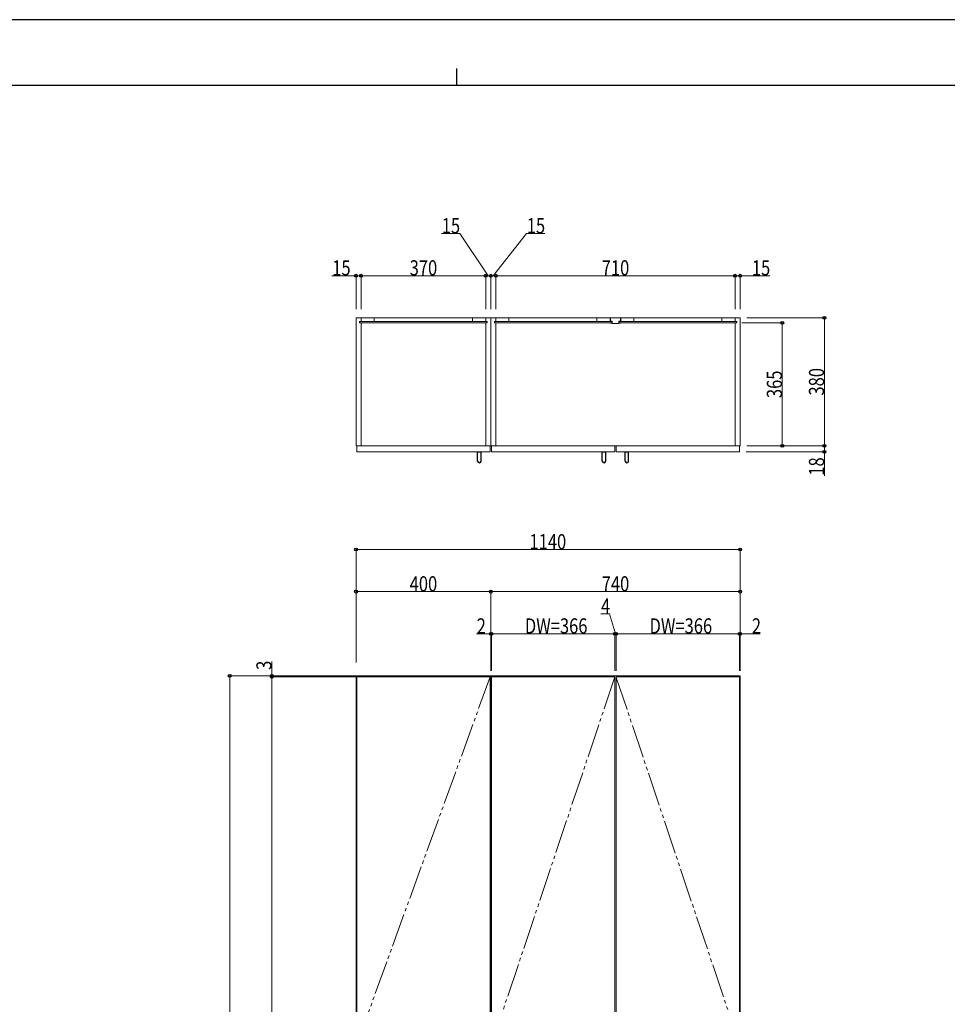
# Model space of a CAD drawing. Units: millimetres. Extents: x 0 to 8410, y 0 to 5940.
# Drawn here: x 2904 to 5657, y 3017 to 5940 of the extents above; entities that cross this region are included whole.
import ezdxf

# ---------------------------------------------------------------- set-up
doc = ezdxf.new("R2010")
doc.units = ezdxf.units.MM
doc.linetypes.add('YDIVIDE_1', pattern=[15, 10, -1, 1, -1, 1, -1])
for name, color, linetype, lineweight in [('YKK_12', 2, 'Continuous', 13), ('YKK_13', 4, 'Continuous', 30), ('YKK_D', 6, 'Continuous', 13), ('YKK_ZWAK', 7, 'Continuous', 30)]:
    doc.layers.add(name, color=color, linetype=linetype, lineweight=lineweight)
doc.styles.add('text-b', font='extslim2.shx', dxfattribs={"width": 0.8, "bigfont": 'extfont2.shx'})

msp = doc.modelspace()

# ---------------------------------------------------------------- linework, layer by layer
at = {"layer": 'YKK_12'}
for p, q in [((4302, 5055), (3902, 5055)), ((3902, 5055), (3902, 4675)), ((4291.5, 5044.5), (3912.5, 5044.5)), ((3912.5, 5044.5), (3912.5, 5040.5)), ((3912.5, 5040.5), (4291.5, 5040.5)), ((3917, 5055), (3917, 5044.5)), ((3956, 5055), (3917, 5055)), ((3917, 5055), (3917, 5044.5)), ((3917, 5044.5), (3956, 5044.5)), ((3917, 5040.5), (3917, 4675)), ((3956, 5044.5), (3956, 5055)), ((3956.5, 5055), (4247.5, 5055)), ((4248, 5044.5), (4248, 5055)), ((4248, 5055), (4287, 5055)), ((4287, 5044.5), (4248, 5044.5)), ((4287, 5044.5), (4287, 5055)), ((4287, 5055), (4287, 5044.5)), ((4287, 4675), (4287, 5040.5)), ((4291.5, 5040.5), (4291.5, 5044.5)), ((4302, 4675), (4302, 5055)), ((4302, 5055), (5042, 5055)), ((4302, 4675), (4302, 5055)), ((4661, 5044.5), (4312.5, 5044.5)), ((4312.5, 5044.5), (4312.5, 5040.5)), ((4312.5, 5040.5), (4661, 5040.5)), ((4317, 5044.5), (4317, 5055)), ((4356, 5055), (4317, 5055)), ((4317, 5055), (4317, 5044.5)), ((4317, 5044.5), (4356, 5044.5)), ((4317, 4675), (4317, 5040.5)), ((4356, 5055), (4617, 5055)), ((4356, 5044.5), (4356, 5055)), ((4617, 5044.5), (4617, 5055)), ((4617, 5055), (4656, 5055)), ((4656, 5044.5), (4617, 5044.5)), ((4656, 5055), (4656, 5044.5)), ((4657, 5055), (4687, 5055)), ((4657, 5055), (4657, 5045)), ((4657, 5045), (4662.5, 5045)), ((4657, 5040), (4662.5, 5040)), ((4657, 5040), (4657, 5039)), ((4657, 5039), (4662.5, 5038)), ((4661, 5040.5), (4661, 5044.5)), ((4662.5, 5045), (4662.5, 5040)), ((4662.5, 5038), (4681.5, 5038)), ((4681.5, 5045), (4687, 5045)), ((4681.5, 5045), (4681.5, 5040)), ((4681.5, 5040), (4687, 5040)), ((4681.5, 5038), (4687, 5039)), ((4683, 5040.5), (4683, 5044.5)), ((4683, 5044.5), (5032, 5044.5)), ((5032, 5040.5), (4683, 5040.5)), ((4687, 5055), (4687, 5045)), ((4687, 5040), (4687, 5039)), ((4727, 5055), (4688, 5055)), ((4688, 5055), (4688, 5044.5)), ((4688, 5044.5), (4727, 5044.5)), ((4988, 5055), (4727, 5055)), ((4727, 5044.5), (4727, 5055)), ((4988, 5044.5), (4988, 5055)), ((4988, 5055), (5027, 5055)), ((5027, 5044.5), (4988, 5044.5)), ((5027, 5055), (5027, 5044.5)), ((5027, 5055), (5027, 5044.5)), ((5027, 5040.5), (5027, 4675)), ((5032, 5044.5), (5032, 5040.5)), ((5042, 5055), (5042, 4675)), ((3902, 4675), (4302, 4675)), ((3904, 4657), (3904, 4675)), ((3904, 4675), (4300, 4675)), ((4300, 4657), (3904, 4657)), ((4300, 4675), (4300, 4657)), ((5042, 4675), (4302, 4675)), ((4670, 4675), (4304, 4675)), ((4304, 4675), (4304, 4657)), ((4304, 4657), (4670, 4657)), ((4670, 4657), (4670, 4675)), ((4674, 4657), (4674, 4675)), ((4674, 4675), (5040, 4675)), ((5040, 4657), (4674, 4657)), ((5040, 4675), (5040, 4657)), ((4302, 3992), (3902, 3992)), ((3902, 3992), (3902, 1802)), ((4300, 3989), (3904, 3989)), ((3904, 3989), (3904, 1805)), ((4300, 1805), (4300, 3989)), ((4302, 3992), (4302, 3422)), ((4302, 1802), (4302, 3992)), ((5042, 3992), (4302, 3992)), ((4302, 3992), (4302, 1802)), ((4670, 3989), (4304, 3989)), ((4304, 3989), (4304, 1805)), ((4670, 1805), (4670, 3989)), ((4674, 1805), (4674, 3989)), ((4674, 3989), (5040, 3989)), ((5040, 3989), (5040, 1805)), ((5042, 3992), (5042, 3422)), ((5042, 1802), (5042, 3992)), ((4302, 3422), (4304, 3422))]:
    msp.add_line(p, q, dxfattribs=at)
at = {"layer": 'YKK_12', "linetype": 'YDIVIDE_1', "ltscale": 10}
for p, q in [((4300, 3989), (3904, 2897)), ((4670, 3989), (4304, 2897)), ((5040, 2897), (4674, 3989))]:
    msp.add_line(p, q, dxfattribs=at)
at = {"layer": 'YKK_13'}
for p, q in [((4263, 4657), (4273, 4657)), ((4263, 4629.3), (4263, 4657)), ((4273, 4629.3), (4273, 4657)), ((4633, 4657), (4643, 4657)), ((4633, 4629.3), (4633, 4657)), ((4643, 4629.3), (4643, 4657)), ((4701, 4657), (4711, 4657)), ((4701, 4629.3), (4701, 4657)), ((4711, 4629.3), (4711, 4657))]:
    msp.add_line(p, q, dxfattribs=at)
for centre in [(4268, 4630), (4638, 4630), (4706, 4630)]:
    msp.add_arc(centre, 5.05, 188.0693, 351.9307, dxfattribs=at)
at = {"layer": 'YKK_D'}
for p, q in [((4210, 5305), (4155.6, 5305)), ((4294.5, 5180), (4210, 5305)), ((4309.5, 5180), (4408, 5305)), ((4408, 5305), (4462.4, 5305)), ((3902, 5180), (3830.6, 5180)), ((3902, 5081.1), (3902, 5181)), ((3917, 5180), (3902, 5180)), ((3917, 5081.1), (3917, 5181)), ((3917, 5081.1), (3917, 5181)), ((4287, 5180), (3917, 5180)), ((4287, 5081.1), (4287, 5181)), ((4287, 5081.1), (4287, 5181)), ((4302, 5180), (4287, 5180)), ((4302, 5081.1), (4302, 5181)), ((4302, 5081.1), (4302, 5181)), ((4317, 5180), (4302, 5180)), ((4317, 5081.1), (4317, 5181)), ((4317, 5081.1), (4317, 5181)), ((5027, 5180), (4317, 5180)), ((5027, 5081.1), (5027, 5181)), ((5027, 5081.1), (5027, 5181)), ((5027, 5180), (5042, 5180)), ((5042, 5081.1), (5042, 5181)), ((5042, 5180), (5130.4, 5180)), ((5047, 5040), (5168, 5040)), ((5062, 5055), (5293, 5055)), ((5167, 4675), (5167, 5040)), ((5292, 4675), (5292, 5055)), ((5060, 4657), (5293, 4657)), ((5062, 4675), (5293, 4675)), ((5062, 4675), (5293, 4675)), ((5062, 4675), (5168, 4675)), ((5292, 4675), (5292, 4657)), ((5292, 4657), (5292, 4585.6)), ((3902, 4032.2), (3902, 4368)), ((3902, 4367), (5042, 4367)), ((5042, 4013), (5042, 4368)), ((3902, 4032.2), (3902, 4243)), ((3902, 4242), (4302, 4242)), ((4302, 4032.2), (4302, 4243)), ((4302, 4032.2), (4302, 4243)), ((5042, 4242), (4302, 4242)), ((5042, 4013), (5042, 4243)), ((4653.9, 4176), (4628.3, 4176)), ((4672, 4117), (4653.9, 4176)), ((4302, 4117), (4259.4, 4117)), ((4302, 4007), (4302, 4118)), ((4304, 4117), (4302, 4117)), ((4304, 4007), (4304, 4118)), ((4304, 4007), (4304, 4118)), ((4304, 4117), (4670, 4117)), ((4670, 4007), (4670, 4118)), ((4670, 4007), (4670, 4118)), ((4674, 4117), (4670, 4117)), ((4674, 4007), (4674, 4118)), ((4674, 4007), (4674, 4118)), ((5040, 4117), (4674, 4117)), ((5040, 4007), (5040, 4118)), ((5040, 4007), (5040, 4118)), ((5040, 4117), (5042, 4117)), ((5042, 4007), (5042, 4118)), ((5042, 4117), (5101.6, 4117)), ((3652, 3992), (3652, 4034.6)), ((3884.3, 3992), (3526, 3992)), ((3527, 3992), (3527, 1802)), ((3901, 3992), (3651, 3992)), ((3884.3, 3989), (3651, 3989)), ((3903, 3989), (3651, 3989)), ((3652, 3989), (3652, 3992)), ((3652, 1805), (3652, 3989))]:
    msp.add_line(p, q, dxfattribs=at)
at = {"layer": 'YKK_D', "linetype": 'ByBlock', "lineweight": -2}
for centre in [(3902, 5180), (3917, 5180), (3917, 5180), (4287, 5180), (4287, 5180), (4302, 5180), (4302, 5180), (4317, 5180), (4317, 5180), (5027, 5180), (5027, 5180), (5042, 5180), (5292, 5055), (5167, 5040), (5167, 4675), (5292, 4675), (5292, 4675), (5292, 4657), (3902, 4367), (5042, 4367), (3902, 4242), (4302, 4242), (4302, 4242), (5042, 4242), (4302, 4117), (4304, 4117), (4304, 4117), (4670, 4117), (4670, 4117), (4674, 4117), (4674, 4117), (5040, 4117), (5040, 4117), (5042, 4117), (3527, 3992), (3652, 3992), (3652, 3989), (3652, 3989)]:
    msp.add_circle(centre, 4.25, dxfattribs=at)
at = {"layer": 'YKK_ZWAK'}
for p, q in [((8410, 5940), (0, 5940)), ((4200, 5795), (4200, 5745)), ((8100, 5745), (300, 5745))]:
    msp.add_line(p, q, dxfattribs=at)

# ---------------------------------------------------------------- texts
at = {"layer": 'YKK_D', "style": 'text-b', "width": 0.8}
for s, p in [('15', (4156.4, 5305.8)), ('15', (4408.8, 5305.8)), ('15', (3831.4, 5180.8)), ('370', (4061.2, 5180.8)), ('710', (4631.2, 5180.8)), ('15', (5076.8, 5180.8)), ('1140', (4416.8, 4367.8)), ('400', (4061.2, 4242.8)), ('740', (4631.2, 4242.8)), ('4', (4629.1, 4176.8)), ('2', (4260.2, 4117.8)), ('DW=366', (4403, 4117.8)), ('DW=366', (4773, 4117.8)), ('2', (5076.8, 4117.8))]:
    msp.add_text(s, height=45, dxfattribs=at).set_placement(p)
for s, p in [('365', (5166.2, 4816.7)), ('380', (5291.2, 4824.2)), ('18', (5291.2, 4586.4)), ('3', (3651.2, 4009.8))]:
    msp.add_text(s, height=45, rotation=90, dxfattribs=at).set_placement(p)

doc.saveas('drawing.dxf')
